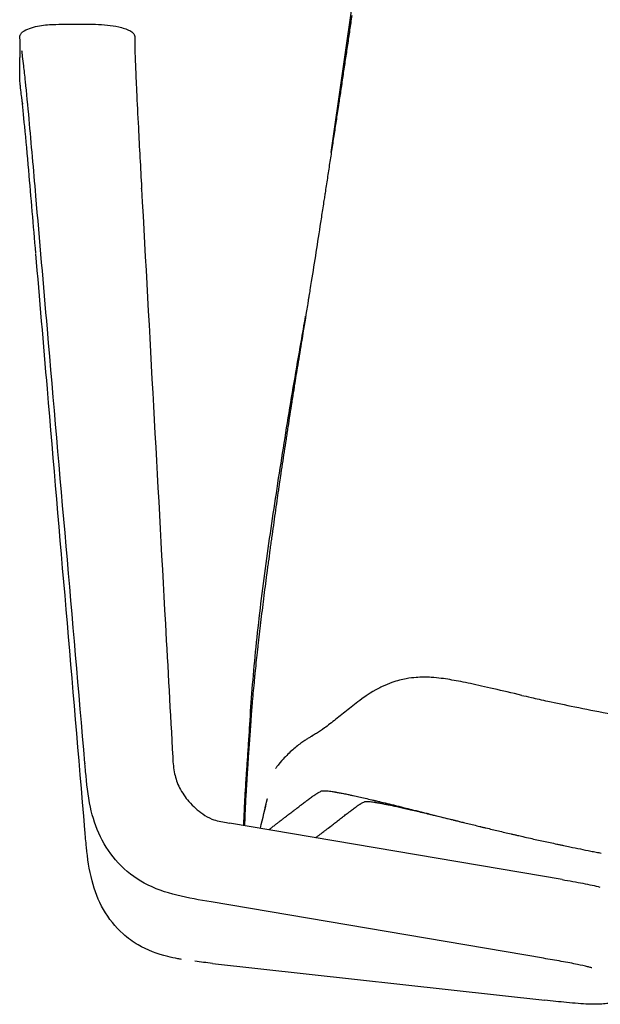
# Model space of a CAD drawing. Units: millimetres. Extents: x -27711 to -11651, y 7197 to 14543.
# Drawn here: x -17203 to -17072, y 8113 to 8335 of the extents above; entities that cross this region are included whole.
import ezdxf

# ---------------------------------------------------------------- set-up
doc = ezdxf.new("R2010")
doc.units = ezdxf.units.MM

# ---------------------------------------------------------------- blocks, each defined once
blk = doc.blocks.new('VIVACH4S_FRONT')
for p, q in [((-19871.24, 8330.94), (-19871.24, 8326.78)), ((-19845.2, 8330.62), (-19845.2, 8327.98)), ((-19871.24, 8322.55), (-19871.24, 8326.79)), ((-19870.87, 8318.71), (-19870.87, 8318.71)), ((-19843.7, 8297.16), (-19843.7, 8297.29)), ((-19856.5, 8167.38), (-19856.5, 8167.29)), ((-19815.26, 8159.42), (-19815.27, 8159.42)), ((-19779.97, 8156.28), (-19779.97, 8156.28)), ((-19773.79, 8154.72), (-19773.79, 8154.72)), ((-19856.49, 8152.26), (-19856.5, 8152.36)), ((-19748.7, 8141.14), (-19823.82, 8153.89)), ((-19752.88, 8123.35), (-19827.97, 8136.1)), ((-19827.71, 8122.2), (-19752.59, 8113.89))]:
    blk.add_line(p, q)
blk.add_ellipse((-19827.67, 8138.08), major_axis=(-0.34, -1.98), ratio=0.372641, start_param=6.276507, end_param=6.283585)
for points, knots in [([(-19800.84, 8305.35), (-19798.8, 8319.33), (-19796.84, 8333.35), (-19792.88, 8361.39), (-19790.9, 8375.37), (-19787.21, 8402.99), (-19785.52, 8416.64), (-19782.54, 8443.62), (-19781.27, 8456.98), (-19780.24, 8470.4)], [4.368838, 4.368838, 4.368838, 4.368838, 8.620994, 8.620994, 12.931403, 12.931403, 17.241812, 17.241812, 21.552221, 21.552221, 21.552221, 21.552221]), ([(-19871.24, 8331.03), (-19871.24, 8331.11), (-19871.24, 8331.2), (-19871.23, 8331.4), (-19871.22, 8331.47), (-19871.19, 8331.63), (-19871.18, 8331.67), (-19871.15, 8331.78), (-19871.12, 8331.86), (-19871.04, 8332.04), (-19870.99, 8332.13), (-19870.85, 8332.32), (-19870.76, 8332.42), (-19870.67, 8332.5)], [0, 0, 0, 0, 0.2190802, 0.2190802, 0.3320172, 0.3320172, 0.3634545, 0.3634545, 0.4051153, 0.4051153, 0.442642, 0.442642, 0.4834218, 0.4834218, 0.4834218, 0.4834218]), ([(-19870.67, 8332.5), (-19870.6, 8332.57), (-19870.52, 8332.63), (-19870.36, 8332.73), (-19870.28, 8332.78), (-19870.21, 8332.82)], [0, 0, 0, 0, 0.03064316, 0.03064316, 0.0620991, 0.0620991, 0.0620991, 0.0620991]), ([(-19870.21, 8332.82), (-19869.21, 8333.39), (-19868.02, 8333.76), (-19865.59, 8334.16), (-19864.35, 8334.24), (-19861.36, 8334.34), (-19859.57, 8334.35), (-19856.56, 8334.36), (-19855.32, 8334.35), (-19852.29, 8334.24), (-19850.51, 8334.08), (-19847.99, 8333.51), (-19847.14, 8333.25), (-19846.34, 8332.86)], [0, 0, 0, 0, 0.43852, 0.43852, 0.840747, 0.840747, 1.375955, 1.375955, 1.744294, 1.744294, 2.29635, 2.29635, 2.59319, 2.59319, 2.59319, 2.59319]), ([(-19846.34, 8332.86), (-19846.19, 8332.78), (-19846.02, 8332.69), (-19845.73, 8332.47), (-19845.61, 8332.34), (-19845.47, 8332.14), (-19845.43, 8332.07), (-19845.37, 8331.96), (-19845.35, 8331.9), (-19845.31, 8331.79), (-19845.29, 8331.73), (-19845.26, 8331.64), (-19845.26, 8331.6), (-19845.24, 8331.52), (-19845.24, 8331.47), (-19845.22, 8331.36), (-19845.22, 8331.3), (-19845.21, 8331.1), (-19845.21, 8330.98), (-19845.21, 8330.86)], [0, 0, 0, 0, 0.0582329, 0.0582329, 0.1109373, 0.1109373, 0.1350507, 0.1350507, 0.1547266, 0.1547266, 0.1819916, 0.1819916, 0.2068688, 0.2068688, 0.2501819, 0.2501819, 0.3483684, 0.3483684, 0.6215615, 0.6215615, 0.6215615, 0.6215615]), ([(-19845.26, 8330.69), (-19845.26, 8330.69), (-19845.26, 8330.69), (-19845.26, 8330.68), (-19845.26, 8330.66), (-19845.26, 8330.54), (-19845.26, 8330.39), (-19845.26, 8329.77), (-19845.24, 8329.15), (-19845.19, 8327.4), (-19845.14, 8326.16), (-19845.02, 8323.12), (-19844.94, 8321.22), (-19844.72, 8316.62), (-19844.58, 8313.81), (-19844.2, 8306.51), (-19843.95, 8301.89), (-19843.7, 8297.29)], [0.035458, 0.035458, 0.035458, 0.035458, 0.041013, 0.041013, 0.11353, 0.11353, 0.331404, 0.331404, 0.793503, 0.793503, 1.379728, 1.379728, 2.073889, 2.073889, 2.981346, 2.981346, 4.388043, 4.388043, 4.388043, 4.388043]), ([(-19867.59, 8295.6), (-19868.09, 8301.41), (-19868.6, 8307.31), (-19869.38, 8315.88), (-19869.66, 8318.84), (-19870.06, 8322.67), (-19870.2, 8323.87), (-19870.48, 8326.32), (-19870.68, 8327.91), (-19870.74, 8328.31)], [0, 0, 0, 0, 1.778056, 1.778056, 2.758118, 2.758118, 3.257662, 3.257662, 3.907965, 3.907965, 3.907965, 3.907965]), ([(-19797.19, 8329.62), (-19797.35, 8328.51), (-19797.51, 8327.4), (-19797.68, 8326.28), (-19797.85, 8325.17), (-19798.01, 8324.05), (-19798.18, 8322.94)], [-0.3125, -0.3125, -0.3125, -0.3125, -0.296875, -0.296875, -0.296875, -0.28125, -0.28125, -0.28125, -0.28125]), ([(-19871.21, 8321.88), (-19871.21, 8321.89), (-19871.21, 8321.89), (-19871.21, 8321.92), (-19871.21, 8321.93), (-19871.22, 8321.98), (-19871.22, 8322), (-19871.23, 8322.11), (-19871.23, 8322.18), (-19871.24, 8322.38), (-19871.24, 8322.5), (-19871.24, 8322.59)], [0, 0, 0, 0, 0.0060886, 0.0060886, 0.0176529, 0.0176529, 0.0523353, 0.0523353, 0.1563483, 0.1563483, 0.4118018, 0.4118018, 0.4118018, 0.4118018]), ([(-19870.51, 8316.24), (-19870.51, 8316.24), (-19870.53, 8316.3), (-19870.57, 8316.55), (-19870.61, 8316.76), (-19870.71, 8317.33), (-19870.77, 8317.73), (-19870.9, 8318.68), (-19870.98, 8319.27), (-19871.07, 8320.22), (-19871.1, 8320.53), (-19871.14, 8321.01), (-19871.16, 8321.18), (-19871.18, 8321.52), (-19871.2, 8321.7), (-19871.21, 8321.87)], [0.5894874, 0.5894874, 0.5894874, 0.5894874, 0.7177229, 0.7177229, 0.8737606, 0.8737606, 1.0545507, 1.0545507, 1.2701828, 1.2701828, 1.363564, 1.363564, 1.4145965, 1.4145965, 1.468105, 1.468105, 1.468105, 1.468105]), ([(-19867.59, 8282.58), (-19868.12, 8288.85), (-19868.66, 8295.23), (-19869.51, 8304.81), (-19869.82, 8308.25), (-19870.36, 8313.76), (-19870.59, 8316.04), (-19870.77, 8317.76), (-19870.77, 8317.77), (-19870.77, 8317.78)], [0, 0, 0, 0, 1.889712, 1.889712, 2.974608, 2.974608, 3.928458, 3.928458, 3.934018, 3.934018, 3.934018, 3.934018]), ([(-19799.69, 8312.9), (-19799.86, 8311.78), (-19800.03, 8310.67), (-19800.2, 8309.55), (-19800.37, 8308.43), (-19800.54, 8307.32), (-19800.71, 8306.2), (-19800.88, 8305.09), (-19801.05, 8303.97), (-19801.22, 8302.86)], [-0.234375, -0.234375, -0.234375, -0.234375, -0.21875, -0.21875, -0.21875, -0.203125, -0.203125, -0.203125, -0.1875, -0.1875, -0.1875, -0.1875]), ([(-19801.47, 8301.19), (-19801.56, 8300.63), (-19801.64, 8300.07), (-19801.73, 8299.52), (-19801.9, 8298.4), (-19802.07, 8297.29), (-19802.24, 8296.18), (-19802.27, 8296.03), (-19802.29, 8295.88), (-19802.31, 8295.74)], [-0.1796875, -0.1796875, -0.1796875, -0.1796875, -0.171875, -0.171875, -0.171875, -0.15625, -0.15625, -0.15625, -0.1541817, -0.1541817, -0.1541817, -0.1541817]), ([(-19843.7, 8297.16), (-19841.91, 8264.4), (-19840.12, 8231.64), (-19837.77, 8188.85), (-19837.22, 8178.81), (-19836.66, 8168.77)], [0, 0, 0, 0, 10.000001, 10.000001, 13.065318, 13.065318, 13.065318, 13.065318]), ([(-19856.5, 8167.39), (-19859.32, 8200.06), (-19862.15, 8232.74), (-19865.85, 8275.45), (-19866.71, 8285.48), (-19867.58, 8295.52)], [0, 0, 0, 0, 10, 10, 13.069728, 13.069728, 13.069728, 13.069728]), ([(-19856.5, 8152.36), (-19859.32, 8185.55), (-19862.15, 8218.74), (-19865.85, 8262.12), (-19866.71, 8272.3), (-19867.58, 8282.49)], [0, 0, 0, 0, 10.000001, 10.000001, 13.069728, 13.069728, 13.069728, 13.069728]), ([(-19814.93, 8217.02), (-19814.5, 8220.04), (-19814.06, 8223.06), (-19813.14, 8229.11), (-19812.67, 8232.14), (-19811.72, 8238.21), (-19811.23, 8241.25), (-19810.24, 8247.33), (-19809.74, 8250.37), (-19808.71, 8256.45), (-19808.19, 8259.49), (-19807.66, 8262.52)], [0, 0, 0, 0, 0.919575, 0.919575, 1.83915, 1.83915, 2.758725, 2.758725, 3.678301, 3.678301, 4.597876, 4.597876, 4.597876, 4.597876]), ([(-19809.44, 8251.03), (-19809.48, 8250.79), (-19809.52, 8250.56), (-19809.55, 8250.32), (-19809.63, 8249.86), (-19809.7, 8249.39), (-19809.77, 8248.93)], [-0.8671875, -0.8671875, -0.8671875, -0.8671875, -0.859375, -0.859375, -0.859375, -0.84375, -0.84375, -0.84375, -0.84375]), ([(-19812.79, 8229.09), (-19812.91, 8228.29), (-19813.03, 8227.48), (-19813.15, 8226.67), (-19813.28, 8225.75), (-19813.41, 8224.82), (-19813.54, 8223.9)], [-0.62103021, -0.62103021, -0.62103021, -0.62103021, -0.59375, -0.59375, -0.59375, -0.5625, -0.5625, -0.5625, -0.5625]), ([(-19819.34, 8174.34), (-19819.22, 8176.76), (-19819.05, 8179.47), (-19818.65, 8184.85), (-19818.41, 8187.62), (-19817.87, 8193.28), (-19817.57, 8196.16), (-19816.9, 8202.01), (-19816.55, 8204.99), (-19815.78, 8210.98), (-19815.37, 8214), (-19814.93, 8217.02)], [0.003509, 0.003509, 0.003509, 0.003509, 0.919439, 0.919439, 1.840055, 1.840055, 2.760671, 2.760671, 3.681286, 3.681286, 4.601902, 4.601902, 4.601902, 4.601902]), ([(-19815.4, 8210.39), (-19815.42, 8210.28), (-19815.43, 8210.16), (-19815.45, 8210.05), (-19815.57, 8209.13), (-19815.69, 8208.21), (-19815.81, 8207.3)], [-0.41015625, -0.41015625, -0.41015625, -0.41015625, -0.40625, -0.40625, -0.40625, -0.375, -0.375, -0.375, -0.375]), ([(-19757.76, 8182.74), (-19760.06, 8183.27), (-19762.18, 8183.77), (-19766.07, 8184.66), (-19767.81, 8185.05), (-19770.91, 8185.71), (-19772.28, 8185.98), (-19774.87, 8186.43), (-19776.03, 8186.62), (-19778.48, 8186.82), (-19779.39, 8186.88), (-19781.9, 8186.77), (-19783.2, 8186.71), (-19786.49, 8185.87), (-19787.76, 8185.47), (-19789.36, 8184.71)], [-4.383681, -4.383681, -4.383681, -4.383681, -3.507109, -3.507109, -2.630538, -2.630538, -1.753966, -1.753966, -0.877394, -0.877394, -0.448994, -0.448994, -0.143949, -0.143949, -0.000822, -0.000822, -0.000822, -0.000822]), ([(-19790, 8184.39), (-19792.34, 8183.17), (-19793.11, 8182.5), (-19795.22, 8180.98), (-19796.1, 8180.27), (-19798, 8178.78), (-19798.93, 8178.04), (-19800.7, 8176.64), (-19801.66, 8175.9), (-19803.05, 8174.87), (-19803.49, 8174.57), (-19804.46, 8173.98), (-19804.71, 8173.83), (-19805.23, 8173.53)], [-23.22422, -23.22422, -23.22422, -23.22422, -20.41825, -20.41825, -15.773381, -15.773381, -11.128512, -11.128512, -6.483643, -6.483643, -1.838774, -1.838774, 0.000125, 0.000125, 0.000125, 0.000125]), ([(-19757.76, 8182.74), (-19757.25, 8182.62), (-19756.5, 8182.45), (-19754.57, 8182.01), (-19753.29, 8181.73), (-19750.08, 8181.03), (-19748, 8180.59), (-19743.48, 8179.67), (-19741, 8179.18), (-19734.41, 8177.92), (-19730.23, 8177.16), (-19717.11, 8174.85), (-19708.18, 8173.4), (-19680.12, 8169.42), (-19661.02, 8167.37), (-19621.46, 8164.9), (-19600.87, 8164.47), (-19564.28, 8165.22), (-19548.22, 8166.04), (-19515.37, 8168.82), (-19498.65, 8170.84), (-19474.05, 8174.7), (-19465.96, 8176.11), (-19453.92, 8178.31), (-19449.93, 8179.07), (-19445.14, 8180.02), (-19444.06, 8180.24), (-19442.18, 8180.63), (-19441.36, 8180.8), (-19439.5, 8181.19), (-19438.54, 8181.4), (-19437.39, 8181.65), (-19437, 8181.73), (-19436.53, 8181.84), (-19436.39, 8181.87), (-19436.28, 8181.89)], [0, 0, 0, 0, 0.473137, 0.473137, 1.047773, 1.047773, 1.7813, 1.7813, 2.561316, 2.561316, 3.845446, 3.845446, 6.612678, 6.612678, 12.466844, 12.466844, 18.59051, 18.59051, 23.469152, 23.469152, 28.616351, 28.616351, 31.116456, 31.116456, 32.32921, 32.32921, 32.694829, 32.694829, 33.012816, 33.012816, 33.498378, 33.498378, 33.900779, 33.900779, 34.125171, 34.125171, 34.125171, 34.125171]), ([(-19819.05, 8176.68), (-19819.1, 8175.95), (-19819.15, 8175.23), (-19819.2, 8174.53), (-19819.26, 8173.82), (-19819.3, 8173.13), (-19819.35, 8172.45)], [-0.9991677, -0.9991677, -0.9991677, -0.9991677, -0.875, -0.875, -0.875, -0.75, -0.75, -0.75, -0.75]), ([(-19820.42, 8157.74), (-19820.38, 8158.64), (-19820.32, 8159.59), (-19820.2, 8161.59), (-19820.14, 8162.63), (-19820, 8164.78), (-19819.92, 8165.89), (-19819.77, 8168.2), (-19819.69, 8169.39), (-19819.52, 8171.83), (-19819.43, 8173.12), (-19819.34, 8174.38)], [0.000154, 0.000154, 0.000154, 0.000154, 0.484553, 0.484553, 0.968953, 0.968953, 1.453352, 1.453352, 1.937752, 1.937752, 2.422151, 2.422151, 2.422151, 2.422151]), ([(-19819.15, 8175.25), (-19819.24, 8175), (-19819.3, 8174.74), (-19819.33, 8174.45), (-19819.33, 8174.41), (-19819.34, 8174.38)], [0.2224511, 0.2224511, 0.2224511, 0.2224511, 0.3515741, 0.3515741, 0.3694944, 0.3694944, 0.3694944, 0.3694944]), ([(-19805.23, 8173.53), (-19805.33, 8173.47), (-19805.44, 8173.41), (-19805.65, 8173.28), (-19805.76, 8173.22), (-19805.97, 8173.09), (-19806.08, 8173.02), (-19806.29, 8172.89), (-19806.4, 8172.82), (-19806.61, 8172.68), (-19806.72, 8172.61), (-19806.83, 8172.54)], [0.0000483, 0.0000483, 0.0000483, 0.0000483, 0.1420505, 0.1420505, 0.2840526, 0.2840526, 0.4260548, 0.4260548, 0.568057, 0.568057, 0.7100592, 0.7100592, 0.7100592, 0.7100592]), ([(-19807.72, 8171.92), (-19808.41, 8171.41), (-19809.11, 8170.84), (-19810.54, 8169.56), (-19811.29, 8168.81), (-19812.68, 8167.24), (-19813.12, 8166.64), (-19813.39, 8166.3), (-19813.43, 8166.25), (-19813.43, 8166.25)], [-8.549494, -8.549494, -8.549494, -8.549494, -7.661696, -7.661696, -6.773899, -6.773899, -5.886101, -5.886101, -5.60178, -5.60178, -5.60178, -5.60178]), ([(-19836.66, 8168.64), (-19836.59, 8167.44), (-19836.5, 8166.22), (-19836, 8163.95), (-19835.63, 8162.87), (-19834.55, 8160.74), (-19833.82, 8159.69), (-19832.08, 8157.68), (-19831.01, 8156.73), (-19829.22, 8155.5), (-19828.52, 8155.1), (-19826.76, 8154.38), (-19825.65, 8154.2), (-19824.3, 8153.97), (-19824.07, 8153.93), (-19823.83, 8153.89)], [0, 0, 0, 0, 0.366745, 0.366745, 0.703069, 0.703069, 1.081568, 1.081568, 1.512476, 1.512476, 1.762419, 1.762419, 2.127334, 2.127334, 2.204651, 2.204651, 2.204651, 2.204651]), ([(-19828.01, 8136.1), (-19833.1, 8136.96), (-19838.41, 8137.79), (-19845.25, 8141.51), (-19847.26, 8143.06), (-19850.57, 8146.63), (-19851.94, 8148.65), (-19854.02, 8152.92), (-19854.76, 8155.21), (-19855.82, 8160.16), (-19856.1, 8162.87), (-19856.4, 8166.13), (-19856.45, 8166.71), (-19856.5, 8167.29)], [0, 0, 0, 0, 1.669808, 1.669808, 2.430861, 2.430861, 3.147628, 3.147628, 3.856111, 3.856111, 4.678274, 4.678274, 4.854715, 4.854715, 4.854715, 4.854715]), ([(-19803.89, 8160.7), (-19803.83, 8160.74), (-19803.77, 8160.77), (-19803.72, 8160.8), (-19803.6, 8160.87), (-19803.49, 8160.93), (-19803.38, 8160.98), (-19803.26, 8161.04), (-19803.15, 8161.09), (-19803.04, 8161.14)], [-0.078125, -0.078125, -0.078125, -0.078125, -0.0625, -0.0625, -0.0625, -0.03125, -0.03125, -0.03125, 0, 0, 0, 0]), ([(-19806.32, 8159), (-19806.19, 8159.1), (-19806.06, 8159.2), (-19805.92, 8159.3), (-19805.79, 8159.39), (-19805.66, 8159.49), (-19805.53, 8159.58), (-19805.41, 8159.68), (-19805.28, 8159.77), (-19805.15, 8159.86)], [-0.28125, -0.28125, -0.28125, -0.28125, -0.25, -0.25, -0.25, -0.21875, -0.21875, -0.21875, -0.1875, -0.1875, -0.1875, -0.1875]), ([(-19820.59, 8153.34), (-19820.59, 8153.37), (-19820.59, 8153.4), (-19820.56, 8154.7), (-19820.5, 8156.14), (-19820.43, 8157.71)], [8.9509564, 8.9509564, 8.9509564, 8.9509564, 8.9727176, 8.9727176, 9.8093648, 9.8093648, 9.8093648, 9.8093648]), ([(-19810.59, 8155.75), (-19810.47, 8155.84), (-19810.35, 8155.94), (-19810.23, 8156.03), (-19809.92, 8156.27), (-19809.62, 8156.5), (-19809.31, 8156.73)], [-0.58690858, -0.58690858, -0.58690858, -0.58690858, -0.5625, -0.5625, -0.5625, -0.5, -0.5, -0.5, -0.5]), ([(-19809.1, 8156.89), (-19809.1, 8156.89), (-19809.09, 8156.9), (-19809.09, 8156.9), (-19809.02, 8156.96), (-19808.94, 8157.01), (-19808.87, 8157.07), (-19808.72, 8157.18), (-19808.57, 8157.3), (-19808.42, 8157.41), (-19808.28, 8157.52), (-19808.13, 8157.63), (-19807.99, 8157.74), (-19807.89, 8157.82), (-19807.78, 8157.89), (-19807.68, 8157.97)], [-0.485244, -0.485244, -0.485244, -0.485244, -0.484375, -0.484375, -0.484375, -0.46875, -0.46875, -0.46875, -0.4375, -0.4375, -0.4375, -0.40625, -0.40625, -0.40625, -0.3838427, -0.3838427, -0.3838427, -0.3838427]), ([(-19796.65, 8156.52), (-19796.51, 8156.62), (-19796.38, 8156.72), (-19796.25, 8156.82), (-19796.11, 8156.92), (-19795.98, 8157.02), (-19795.85, 8157.11), (-19795.72, 8157.21), (-19795.6, 8157.3), (-19795.47, 8157.39)], [-0.28125, -0.28125, -0.28125, -0.28125, -0.25, -0.25, -0.25, -0.21875, -0.21875, -0.21875, -0.1875, -0.1875, -0.1875, -0.1875]), ([(-19794.2, 8158.26), (-19794.14, 8158.3), (-19794.08, 8158.33), (-19794.03, 8158.37), (-19793.91, 8158.43), (-19793.8, 8158.5), (-19793.68, 8158.56), (-19793.57, 8158.62), (-19793.46, 8158.67), (-19793.35, 8158.72)], [-0.078125, -0.078125, -0.078125, -0.078125, -0.0625, -0.0625, -0.0625, -0.03125, -0.03125, -0.03125, 0, 0, 0, 0]), ([(-19813.62, 8153.42), (-19813.45, 8153.55), (-19813.28, 8153.68), (-19813.12, 8153.81), (-19812.95, 8153.93), (-19812.78, 8154.06), (-19812.62, 8154.19), (-19812.46, 8154.31), (-19812.31, 8154.43), (-19812.15, 8154.55)], [-0.78125, -0.78125, -0.78125, -0.78125, -0.75, -0.75, -0.75, -0.71875, -0.71875, -0.71875, -0.68877693, -0.68877693, -0.68877693, -0.68877693]), ([(-19812.15, 8154.55), (-19812.14, 8154.56), (-19812.14, 8154.56), (-19812.13, 8154.57), (-19811.97, 8154.69), (-19811.81, 8154.82), (-19811.65, 8154.94), (-19811.49, 8155.06), (-19811.33, 8155.19), (-19811.17, 8155.31), (-19811.01, 8155.43), (-19810.85, 8155.55), (-19810.7, 8155.67)], [-0.68877693, -0.68877693, -0.68877693, -0.68877693, -0.6875, -0.6875, -0.6875, -0.65625, -0.65625, -0.65625, -0.625, -0.625, -0.625, -0.59375, -0.59375, -0.59375, -0.59375]), ([(-19799.44, 8154.36), (-19799.43, 8154.37), (-19799.43, 8154.37), (-19799.43, 8154.37), (-19799.35, 8154.43), (-19799.28, 8154.49), (-19799.2, 8154.55), (-19799.05, 8154.66), (-19798.91, 8154.78), (-19798.76, 8154.89), (-19798.61, 8155), (-19798.47, 8155.12), (-19798.32, 8155.23), (-19798.22, 8155.31), (-19798.11, 8155.39), (-19798.01, 8155.47)], [-0.485244, -0.485244, -0.485244, -0.485244, -0.484375, -0.484375, -0.484375, -0.46875, -0.46875, -0.46875, -0.4375, -0.4375, -0.4375, -0.40625, -0.40625, -0.40625, -0.3838427, -0.3838427, -0.3838427, -0.3838427]), ([(-19777.62, 8155.69), (-19776.82, 8155.49), (-19776, 8155.28), (-19775.17, 8155.08), (-19774.34, 8154.87), (-19773.49, 8154.66), (-19772.63, 8154.45)], [-0.34375, -0.34375, -0.34375, -0.34375, -0.3125, -0.3125, -0.3125, -0.28125, -0.28125, -0.28125, -0.28125]), ([(-19834.7, 8123.11), (-19834.97, 8123.16), (-19835.22, 8123.2), (-19836.26, 8123.39), (-19837.03, 8123.56), (-19840.1, 8124.32), (-19842.39, 8125.15), (-19845.68, 8127.09), (-19846.83, 8127.93), (-19849.62, 8130.43), (-19851.12, 8132.32), (-19853.45, 8136.39), (-19854.31, 8138.6), (-19855.54, 8143.34), (-19855.9, 8145.91), (-19856.28, 8149.73), (-19856.39, 8150.99), (-19856.5, 8152.26)], [0, 0, 0, 0, 0.084481, 0.084481, 0.337754, 0.337754, 1.103312, 1.103312, 1.547165, 1.547165, 2.270992, 2.270992, 2.972073, 2.972073, 3.743312, 3.743312, 4.12453, 4.12453, 4.12453, 4.12453]), ([(-19802.49, 8152.02), (-19802.48, 8152.02), (-19802.48, 8152.03), (-19802.47, 8152.03), (-19802.31, 8152.16), (-19802.15, 8152.28), (-19801.99, 8152.4), (-19801.83, 8152.53), (-19801.67, 8152.65), (-19801.51, 8152.77), (-19801.35, 8152.89), (-19801.19, 8153.01), (-19801.04, 8153.13)], [-0.68877693, -0.68877693, -0.68877693, -0.68877693, -0.6875, -0.6875, -0.6875, -0.65625, -0.65625, -0.65625, -0.625, -0.625, -0.625, -0.59375, -0.59375, -0.59375, -0.59375]), ([(-19800.93, 8153.21), (-19800.81, 8153.31), (-19800.69, 8153.4), (-19800.57, 8153.49), (-19800.26, 8153.73), (-19799.95, 8153.97), (-19799.65, 8154.2)], [-0.58690858, -0.58690858, -0.58690858, -0.58690858, -0.5625, -0.5625, -0.5625, -0.5, -0.5, -0.5, -0.5]), ([(-19803.95, 8150.92), (-19803.78, 8151.04), (-19803.62, 8151.17), (-19803.45, 8151.29), (-19803.29, 8151.42), (-19803.12, 8151.54), (-19802.96, 8151.66), (-19802.8, 8151.78), (-19802.65, 8151.9), (-19802.49, 8152.02)], [-0.78125, -0.78125, -0.78125, -0.78125, -0.75, -0.75, -0.75, -0.71875, -0.71875, -0.71875, -0.68877693, -0.68877693, -0.68877693, -0.68877693]), ([(-19748.7, 8141.14), (-19747.04, 8140.85), (-19745.41, 8140.57), (-19742.5, 8140), (-19741.24, 8139.73), (-19740.13, 8139.45)], [0.000869, 0.000869, 0.000869, 0.000869, 0.544817, 0.544817, 1.117235, 1.117235, 1.117235, 1.117235]), ([(-19741.97, 8121.19), (-19742.03, 8121.21), (-19742.11, 8121.23), (-19742.41, 8121.31), (-19742.66, 8121.38), (-19743.56, 8121.61), (-19744.33, 8121.78), (-19746.29, 8122.19), (-19747.56, 8122.43), (-19750.19, 8122.89), (-19751.54, 8123.12), (-19752.89, 8123.35)], [0, 0, 0, 0, 0.069622, 0.069622, 0.232323, 0.232323, 0.603645, 0.603645, 1.05449, 1.05449, 1.496094, 1.496094, 1.496094, 1.496094]), ([(-19731.99, 8115.73), (-19732.71, 8115.08), (-19733.55, 8114.56), (-19735.34, 8113.76), (-19736.32, 8113.48), (-19738.43, 8113.08), (-19739.53, 8113.01), (-19741.28, 8112.96), (-19742, 8112.98), (-19744.2, 8113.06), (-19745.87, 8113.19), (-19749.27, 8113.52), (-19750.94, 8113.71), (-19752.59, 8113.89)], [0, 0, 0, 0, 0.299672, 0.299672, 0.616697, 0.616697, 1.003299, 1.003299, 1.334798, 1.334798, 1.95799, 1.95799, 2.498907, 2.498907, 2.498907, 2.498907])]:
    blk.add_open_spline(points, degree=3, knots=knots)
for points in [[(-19796.2, 8336.31), (-19796.37, 8335.19), (-19796.53, 8334.08), (-19796.69, 8332.97)], [(-19796.69, 8332.97), (-19796.77, 8332.41), (-19796.86, 8331.85), (-19796.94, 8331.3)], [(-19871.24, 8331.02), (-19871.24, 8331.03), (-19871.24, 8331.03), (-19871.24, 8331.03)], [(-19845.21, 8330.88), (-19845.21, 8330.75), (-19845.21, 8330.65), (-19845.21, 8330.61)], [(-19796.94, 8331.3), (-19797.02, 8330.74), (-19797.1, 8330.18), (-19797.19, 8329.62)], [(-19870.74, 8328.31), (-19870.74, 8328.32), (-19870.74, 8328.32), (-19870.74, 8328.33)], [(-19871.21, 8321.88), (-19871.21, 8321.87), (-19871.21, 8321.87), (-19871.21, 8321.87)], [(-19798.43, 8321.27), (-19798.51, 8320.71), (-19798.6, 8320.15), (-19798.68, 8319.59)], [(-19798.18, 8322.94), (-19798.26, 8322.38), (-19798.34, 8321.82), (-19798.43, 8321.27)], [(-19798.68, 8319.59), (-19798.83, 8318.57), (-19798.99, 8317.55), (-19799.14, 8316.52)], [(-19799.44, 8314.57), (-19799.52, 8314.01), (-19799.6, 8313.46), (-19799.69, 8312.9)], [(-19799.31, 8315.41), (-19799.35, 8315.13), (-19799.39, 8314.85), (-19799.44, 8314.57)], [(-19799.18, 8316.25), (-19799.22, 8315.97), (-19799.27, 8315.69), (-19799.31, 8315.41)], [(-19799.14, 8316.52), (-19799.15, 8316.43), (-19799.17, 8316.34), (-19799.18, 8316.25)], [(-19801.22, 8302.86), (-19801.3, 8302.3), (-19801.39, 8301.75), (-19801.47, 8301.19)], [(-19843.7, 8297.29), (-19843.7, 8297.29), (-19843.7, 8297.29), (-19843.7, 8297.29)], [(-19843.7, 8297.16), (-19843.7, 8297.16), (-19843.7, 8297.16), (-19843.7, 8297.16)], [(-19802.5, 8294.51), (-19802.59, 8293.95), (-19802.67, 8293.4), (-19802.76, 8292.84)], [(-19802.31, 8295.74), (-19802.37, 8295.33), (-19802.44, 8294.92), (-19802.5, 8294.51)], [(-19802.76, 8292.84), (-19802.93, 8291.73), (-19803.1, 8290.62), (-19803.27, 8289.51)], [(-19803.27, 8289.51), (-19803.62, 8287.28), (-19803.97, 8285.06), (-19804.31, 8282.85)], [(-19804.31, 8282.85), (-19804.66, 8280.63), (-19805.01, 8278.41), (-19805.36, 8276.2)], [(-19805.36, 8276.2), (-19805.46, 8275.58), (-19805.56, 8274.96), (-19805.66, 8274.34)], [(-19805.89, 8272.88), (-19805.94, 8272.6), (-19805.98, 8272.33), (-19806.03, 8272.05)], [(-19805.66, 8274.34), (-19805.74, 8273.85), (-19805.82, 8273.37), (-19805.89, 8272.88)], [(-19806.16, 8271.22), (-19806.25, 8270.67), (-19806.34, 8270.12), (-19806.43, 8269.57)], [(-19806.03, 8272.05), (-19806.07, 8271.78), (-19806.12, 8271.5), (-19806.16, 8271.22)], [(-19807.66, 8262.52), (-19807.31, 8264.46), (-19806.97, 8266.4), (-19806.63, 8268.34)], [(-19806.43, 8269.57), (-19806.79, 8267.36), (-19807.15, 8265.16), (-19807.51, 8262.97)], [(-19807.51, 8262.97), (-19807.82, 8261.09), (-19808.13, 8259.21), (-19808.43, 8257.33)], [(-19807.66, 8262.52), (-19807.66, 8262.52), (-19807.66, 8262.52), (-19807.66, 8262.52)], [(-19808.43, 8257.33), (-19808.69, 8255.77), (-19808.94, 8254.2), (-19809.19, 8252.64)], [(-19809.19, 8252.64), (-19809.23, 8252.33), (-19809.28, 8252.03), (-19809.33, 8251.72)], [(-19809.33, 8251.72), (-19809.37, 8251.49), (-19809.4, 8251.26), (-19809.44, 8251.03)], [(-19809.77, 8248.93), (-19809.92, 8247.99), (-19810.07, 8247.06), (-19810.21, 8246.13)], [(-19810.21, 8246.13), (-19810.36, 8245.2), (-19810.5, 8244.27), (-19810.65, 8243.34)], [(-19810.65, 8243.34), (-19810.72, 8242.88), (-19810.79, 8242.41), (-19810.86, 8241.95)], [(-19810.86, 8241.95), (-19810.93, 8241.48), (-19811, 8241.02), (-19811.07, 8240.56)], [(-19811.07, 8240.56), (-19811.22, 8239.63), (-19811.36, 8238.7), (-19811.5, 8237.77)], [(-19811.5, 8237.77), (-19811.64, 8236.85), (-19811.78, 8235.92), (-19811.92, 8234.99)], [(-19811.92, 8234.99), (-19812.06, 8234.07), (-19812.2, 8233.14), (-19812.33, 8232.22)], [(-19812.33, 8232.22), (-19812.39, 8231.87), (-19812.44, 8231.52), (-19812.49, 8231.18)], [(-19812.64, 8230.13), (-19812.66, 8230.02), (-19812.68, 8229.9), (-19812.69, 8229.79)], [(-19812.54, 8230.83), (-19812.57, 8230.6), (-19812.61, 8230.37), (-19812.64, 8230.13)], [(-19812.49, 8231.18), (-19812.51, 8231.06), (-19812.52, 8230.94), (-19812.54, 8230.83)], [(-19812.74, 8229.44), (-19812.76, 8229.33), (-19812.78, 8229.21), (-19812.79, 8229.09)], [(-19812.69, 8229.79), (-19812.71, 8229.67), (-19812.73, 8229.56), (-19812.74, 8229.44)], [(-19813.54, 8223.9), (-19813.67, 8222.97), (-19813.8, 8222.05), (-19813.93, 8221.12)], [(-19813.93, 8221.12), (-19814.06, 8220.2), (-19814.19, 8219.28), (-19814.32, 8218.35)], [(-19814.51, 8216.97), (-19814.54, 8216.74), (-19814.57, 8216.51), (-19814.61, 8216.28)], [(-19814.32, 8218.35), (-19814.38, 8217.89), (-19814.45, 8217.43), (-19814.51, 8216.97)], [(-19814.7, 8215.59), (-19814.83, 8214.67), (-19814.95, 8213.74), (-19815.08, 8212.82)], [(-19814.61, 8216.28), (-19814.64, 8216.05), (-19814.67, 8215.82), (-19814.7, 8215.59)], [(-19815.08, 8212.82), (-19815.14, 8212.36), (-19815.2, 8211.9), (-19815.26, 8211.43)], [(-19815.36, 8210.74), (-19815.37, 8210.63), (-19815.39, 8210.51), (-19815.4, 8210.39)], [(-19815.31, 8211.09), (-19815.33, 8210.97), (-19815.34, 8210.86), (-19815.36, 8210.74)], [(-19815.27, 8211.37), (-19815.28, 8211.28), (-19815.3, 8211.18), (-19815.31, 8211.09)], [(-19815.26, 8211.43), (-19815.27, 8211.41), (-19815.27, 8211.39), (-19815.27, 8211.37)], [(-19815.81, 8207.3), (-19815.93, 8206.39), (-19816.04, 8205.48), (-19816.16, 8204.57)], [(-19816.16, 8204.57), (-19816.27, 8203.67), (-19816.38, 8202.77), (-19816.49, 8201.87)], [(-19816.49, 8201.87), (-19816.6, 8200.98), (-19816.71, 8200.08), (-19816.82, 8199.2)], [(-19816.82, 8199.2), (-19816.92, 8198.31), (-19817.03, 8197.43), (-19817.13, 8196.55)], [(-19817.13, 8196.55), (-19817.23, 8195.68), (-19817.33, 8194.82), (-19817.42, 8193.97)], [(-19817.57, 8192.63), (-19817.62, 8192.19), (-19817.67, 8191.76), (-19817.71, 8191.33)], [(-19817.5, 8193.27), (-19817.53, 8193.06), (-19817.55, 8192.84), (-19817.57, 8192.63)], [(-19817.43, 8193.93), (-19817.45, 8193.71), (-19817.48, 8193.49), (-19817.5, 8193.27)], [(-19817.42, 8193.97), (-19817.43, 8193.95), (-19817.43, 8193.94), (-19817.43, 8193.93)], [(-19817.71, 8191.33), (-19817.81, 8190.47), (-19817.9, 8189.62), (-19817.98, 8188.77)], [(-19817.98, 8188.77), (-19818.03, 8188.34), (-19818.07, 8187.92), (-19818.11, 8187.5)], [(-19818.24, 8186.24), (-19818.32, 8185.4), (-19818.4, 8184.58), (-19818.47, 8183.76)], [(-19818.18, 8186.87), (-19818.2, 8186.66), (-19818.22, 8186.45), (-19818.24, 8186.24)], [(-19818.15, 8187.18), (-19818.16, 8187.08), (-19818.17, 8186.97), (-19818.18, 8186.87)], [(-19818.11, 8187.5), (-19818.12, 8187.39), (-19818.14, 8187.29), (-19818.15, 8187.18)], [(-19818.47, 8183.76), (-19818.55, 8182.94), (-19818.62, 8182.13), (-19818.69, 8181.34)], [(-19789.36, 8184.71), (-19789.57, 8184.6), (-19789.78, 8184.5), (-19789.99, 8184.39)], [(-19818.69, 8181.34), (-19818.72, 8180.94), (-19818.75, 8180.54), (-19818.79, 8180.15)], [(-19818.88, 8178.95), (-19818.9, 8178.76), (-19818.91, 8178.58), (-19818.92, 8178.39)], [(-19818.79, 8180.15), (-19818.82, 8179.75), (-19818.85, 8179.36), (-19818.88, 8178.97)], [(-19818.88, 8178.97), (-19818.88, 8178.96), (-19818.88, 8178.96), (-19818.88, 8178.95)], [(-19818.97, 8177.81), (-19818.99, 8177.43), (-19819.02, 8177.06), (-19819.05, 8176.68)], [(-19818.92, 8178.39), (-19818.94, 8178.2), (-19818.95, 8178), (-19818.97, 8177.81)], [(-19819.35, 8172.45), (-19819.4, 8171.76), (-19819.45, 8171.1), (-19819.49, 8170.45)], [(-19806.83, 8172.53), (-19807.13, 8172.33), (-19807.42, 8172.13), (-19807.71, 8171.91)], [(-19805.23, 8173.52), (-19805.22, 8173.53), (-19805.2, 8173.54), (-19805.19, 8173.55)], [(-19819.49, 8170.45), (-19819.53, 8169.79), (-19819.58, 8169.15), (-19819.62, 8168.53)], [(-19836.66, 8168.77), (-19836.66, 8168.73), (-19836.66, 8168.68), (-19836.66, 8168.64)], [(-19819.62, 8168.53), (-19819.64, 8168.22), (-19819.66, 8167.91), (-19819.68, 8167.6)], [(-19856.5, 8167.39), (-19856.5, 8167.39), (-19856.5, 8167.39), (-19856.5, 8167.38)], [(-19819.74, 8166.7), (-19819.78, 8166.11), (-19819.81, 8165.53), (-19819.85, 8164.96)], [(-19819.73, 8166.74), (-19819.74, 8166.73), (-19819.74, 8166.71), (-19819.74, 8166.7)], [(-19819.71, 8167.15), (-19819.72, 8167.01), (-19819.73, 8166.88), (-19819.73, 8166.74)], [(-19819.68, 8167.6), (-19819.69, 8167.45), (-19819.7, 8167.3), (-19819.71, 8167.15)], [(-19819.95, 8163.32), (-19819.98, 8162.79), (-19820.01, 8162.28), (-19820.04, 8161.79)], [(-19819.9, 8164.13), (-19819.91, 8163.85), (-19819.93, 8163.58), (-19819.95, 8163.32)], [(-19819.87, 8164.54), (-19819.88, 8164.4), (-19819.89, 8164.26), (-19819.9, 8164.13)], [(-19819.86, 8164.75), (-19819.86, 8164.68), (-19819.87, 8164.61), (-19819.87, 8164.54)], [(-19819.85, 8164.96), (-19819.85, 8164.89), (-19819.86, 8164.82), (-19819.86, 8164.75)], [(-19820.04, 8161.79), (-19820.07, 8161.31), (-19820.1, 8160.84), (-19820.12, 8160.4)], [(-19803.04, 8161.14), (-19803, 8161.16), (-19802.94, 8161.17), (-19802.86, 8161.18)], [(-19803.04, 8161.14), (-19803.04, 8161.14), (-19803.04, 8161.14), (-19803.04, 8161.14)], [(-19803.04, 8161.14), (-19803.04, 8161.14), (-19803.04, 8161.14), (-19803.04, 8161.14)], [(-19802.86, 8161.18), (-19802.83, 8161.19), (-19802.79, 8161.19), (-19802.75, 8161.2)], [(-19802.75, 8161.2), (-19802.7, 8161.2), (-19802.65, 8161.2), (-19802.6, 8161.2)], [(-19802.6, 8161.2), (-19802.5, 8161.21), (-19802.38, 8161.2), (-19802.25, 8161.2)], [(-19802.25, 8161.2), (-19802.12, 8161.19), (-19801.97, 8161.18), (-19801.81, 8161.16)], [(-19801.81, 8161.16), (-19801.64, 8161.15), (-19801.47, 8161.13), (-19801.27, 8161.1)], [(-19801.27, 8161.1), (-19801.08, 8161.08), (-19800.86, 8161.05), (-19800.63, 8161.02)], [(-19800.63, 8161.02), (-19800.52, 8161), (-19800.4, 8160.98), (-19800.28, 8160.96)], [(-19820.2, 8159.1), (-19820.21, 8158.89), (-19820.22, 8158.69), (-19820.23, 8158.49)], [(-19820.12, 8160.4), (-19820.15, 8159.95), (-19820.18, 8159.51), (-19820.2, 8159.1)], [(-19816.85, 8152.7), (-19816.32, 8154.94), (-19815.79, 8157.18), (-19815.26, 8159.42)], [(-19816.85, 8152.7), (-19816.33, 8154.94), (-19815.8, 8157.18), (-19815.27, 8159.42)], [(-19815.27, 8159.42), (-19815.27, 8159.42), (-19815.26, 8159.42), (-19815.26, 8159.42)], [(-19806.73, 8158.7), (-19806.66, 8158.75), (-19806.59, 8158.8), (-19806.52, 8158.85)], [(-19806.52, 8158.85), (-19806.46, 8158.9), (-19806.4, 8158.94), (-19806.34, 8158.99)], [(-19806.34, 8158.99), (-19806.34, 8158.99), (-19806.33, 8159), (-19806.32, 8159)], [(-19805.15, 8159.86), (-19805.13, 8159.87), (-19805.11, 8159.89), (-19805.09, 8159.9)], [(-19805.09, 8159.9), (-19804.86, 8160.07), (-19804.64, 8160.22), (-19804.42, 8160.37)], [(-19804.42, 8160.37), (-19804.38, 8160.39), (-19804.35, 8160.42), (-19804.31, 8160.44)], [(-19804.31, 8160.44), (-19804.23, 8160.49), (-19804.14, 8160.55), (-19804.06, 8160.6)], [(-19804.06, 8160.6), (-19804.02, 8160.62), (-19803.98, 8160.65), (-19803.94, 8160.68)], [(-19803.94, 8160.68), (-19803.92, 8160.69), (-19803.9, 8160.69), (-19803.89, 8160.7)], [(-19800.28, 8160.96), (-19800.25, 8160.95), (-19800.21, 8160.95), (-19800.18, 8160.94)], [(-19800.18, 8160.94), (-19800.15, 8160.94), (-19800.12, 8160.93), (-19800.09, 8160.93)], [(-19800.09, 8160.93), (-19800.02, 8160.92), (-19799.96, 8160.91), (-19799.89, 8160.9)], [(-19799.89, 8160.9), (-19799.63, 8160.85), (-19799.35, 8160.8), (-19799.05, 8160.75)], [(-19799.05, 8160.75), (-19798.9, 8160.72), (-19798.75, 8160.69), (-19798.59, 8160.66)], [(-19798.59, 8160.66), (-19798.43, 8160.63), (-19798.27, 8160.6), (-19798.1, 8160.56)], [(-19798.1, 8160.56), (-19797.77, 8160.5), (-19797.41, 8160.43), (-19797.04, 8160.35)], [(-19797.04, 8160.35), (-19796.92, 8160.33), (-19796.8, 8160.3), (-19796.68, 8160.27)], [(-19796.68, 8160.27), (-19796.42, 8160.22), (-19796.15, 8160.16), (-19795.87, 8160.1)], [(-19795.87, 8160.1), (-19795.46, 8160.01), (-19795.04, 8159.92), (-19794.59, 8159.82)], [(-19794.59, 8159.82), (-19794.14, 8159.72), (-19793.67, 8159.61), (-19793.18, 8159.5)], [(-19793.35, 8158.72), (-19793.31, 8158.74), (-19793.25, 8158.76), (-19793.19, 8158.77)], [(-19793.19, 8158.77), (-19793.16, 8158.77), (-19793.12, 8158.77), (-19793.09, 8158.78)], [(-19793.18, 8159.5), (-19792.69, 8159.39), (-19792.18, 8159.27), (-19791.64, 8159.14)], [(-19793.09, 8158.78), (-19793.04, 8158.78), (-19793, 8158.78), (-19792.95, 8158.78)], [(-19792.95, 8158.78), (-19792.86, 8158.79), (-19792.76, 8158.79), (-19792.64, 8158.78)], [(-19792.64, 8158.78), (-19792.53, 8158.78), (-19792.4, 8158.77), (-19792.25, 8158.75)], [(-19791.64, 8159.14), (-19791.51, 8159.11), (-19791.38, 8159.08), (-19791.24, 8159.05)], [(-19791.24, 8159.05), (-19791.17, 8159.03), (-19791.1, 8159.02), (-19791.04, 8159)], [(-19791.04, 8159), (-19790.97, 8158.98), (-19790.9, 8158.97), (-19790.83, 8158.95)], [(-19790.83, 8158.95), (-19790.55, 8158.89), (-19790.27, 8158.82), (-19789.98, 8158.75)], [(-19820.42, 8157.74), (-19820.43, 8157.73), (-19820.43, 8157.72), (-19820.43, 8157.71)], [(-19820.32, 8156.8), (-19820.33, 8156.45), (-19820.35, 8156.12), (-19820.36, 8155.81)], [(-19820.3, 8157.07), (-19820.31, 8156.98), (-19820.31, 8156.89), (-19820.32, 8156.8)], [(-19820.29, 8157.34), (-19820.3, 8157.25), (-19820.3, 8157.16), (-19820.3, 8157.07)], [(-19820.28, 8157.63), (-19820.28, 8157.53), (-19820.29, 8157.43), (-19820.29, 8157.34)], [(-19820.26, 8157.9), (-19820.27, 8157.81), (-19820.27, 8157.72), (-19820.28, 8157.63)], [(-19820.25, 8158.19), (-19820.25, 8158.09), (-19820.26, 8158), (-19820.26, 8157.9)], [(-19820.23, 8158.49), (-19820.24, 8158.39), (-19820.24, 8158.29), (-19820.25, 8158.19)], [(-19809.31, 8156.73), (-19809.24, 8156.78), (-19809.17, 8156.84), (-19809.1, 8156.89)], [(-19807.68, 8157.97), (-19807.64, 8158), (-19807.6, 8158.03), (-19807.56, 8158.06)], [(-19807.56, 8158.06), (-19807.42, 8158.17), (-19807.28, 8158.28), (-19807.14, 8158.38)], [(-19807.14, 8158.38), (-19807, 8158.49), (-19806.86, 8158.59), (-19806.73, 8158.7)], [(-19795.47, 8157.39), (-19795.45, 8157.41), (-19795.43, 8157.42), (-19795.41, 8157.44)], [(-19795.41, 8157.44), (-19795.18, 8157.61), (-19794.95, 8157.77), (-19794.73, 8157.92)], [(-19794.73, 8157.92), (-19794.7, 8157.94), (-19794.66, 8157.96), (-19794.63, 8157.99)], [(-19794.63, 8157.99), (-19794.54, 8158.04), (-19794.46, 8158.1), (-19794.37, 8158.15)], [(-19794.37, 8158.15), (-19794.33, 8158.18), (-19794.29, 8158.21), (-19794.25, 8158.23)], [(-19794.25, 8158.23), (-19794.23, 8158.24), (-19794.22, 8158.25), (-19794.2, 8158.26)], [(-19792.25, 8158.75), (-19792.11, 8158.74), (-19791.95, 8158.72), (-19791.78, 8158.7)], [(-19791.78, 8158.7), (-19791.61, 8158.68), (-19791.42, 8158.66), (-19791.22, 8158.63)], [(-19791.22, 8158.63), (-19791.12, 8158.61), (-19791.02, 8158.6), (-19790.91, 8158.58)], [(-19790.91, 8158.58), (-19790.88, 8158.57), (-19790.86, 8158.57), (-19790.83, 8158.57)], [(-19790.83, 8158.57), (-19790.8, 8158.56), (-19790.77, 8158.56), (-19790.75, 8158.55)], [(-19790.75, 8158.55), (-19790.69, 8158.54), (-19790.63, 8158.53), (-19790.58, 8158.52)], [(-19790.58, 8158.52), (-19790.35, 8158.49), (-19790.1, 8158.44), (-19789.84, 8158.4)], [(-19789.98, 8158.75), (-19789.41, 8158.61), (-19788.82, 8158.47), (-19788.21, 8158.32)], [(-19789.84, 8158.4), (-19789.71, 8158.37), (-19789.58, 8158.35), (-19789.45, 8158.32)], [(-19789.45, 8158.32), (-19789.31, 8158.3), (-19789.17, 8158.27), (-19789.02, 8158.24)], [(-19789.02, 8158.24), (-19788.74, 8158.19), (-19788.43, 8158.13), (-19788.12, 8158.06)], [(-19788.21, 8158.32), (-19787.6, 8158.17), (-19786.97, 8158.02), (-19786.32, 8157.86)], [(-19788.12, 8158.06), (-19788.01, 8158.04), (-19787.91, 8158.02), (-19787.8, 8158)], [(-19787.8, 8158), (-19787.58, 8157.95), (-19787.35, 8157.9), (-19787.12, 8157.85)], [(-19787.12, 8157.85), (-19786.77, 8157.78), (-19786.4, 8157.7), (-19786.02, 8157.62)], [(-19786.32, 8157.86), (-19786, 8157.78), (-19785.67, 8157.7), (-19785.34, 8157.62)], [(-19786.02, 8157.62), (-19785.64, 8157.53), (-19785.24, 8157.45), (-19784.83, 8157.35)], [(-19785.34, 8157.62), (-19785, 8157.53), (-19784.67, 8157.45), (-19784.32, 8157.36)], [(-19784.83, 8157.35), (-19784.41, 8157.26), (-19783.98, 8157.16), (-19783.53, 8157.06)], [(-19784.32, 8157.36), (-19783.8, 8157.23), (-19783.27, 8157.1), (-19782.72, 8156.96)], [(-19783.53, 8157.06), (-19783.42, 8157.03), (-19783.31, 8157.01), (-19783.19, 8156.98)], [(-19783.19, 8156.98), (-19783.13, 8156.97), (-19783.08, 8156.95), (-19783.02, 8156.94)], [(-19783.02, 8156.94), (-19782.96, 8156.93), (-19782.9, 8156.91), (-19782.84, 8156.9)], [(-19782.84, 8156.9), (-19782.61, 8156.84), (-19782.37, 8156.79), (-19782.13, 8156.73)], [(-19782.72, 8156.96), (-19782.55, 8156.92), (-19782.38, 8156.88), (-19782.21, 8156.84)], [(-19782.21, 8156.84), (-19781.48, 8156.66), (-19780.74, 8156.47), (-19779.97, 8156.28)], [(-19782.13, 8156.73), (-19781.65, 8156.62), (-19781.16, 8156.5), (-19780.65, 8156.38)], [(-19820.39, 8154.91), (-19820.4, 8154.62), (-19820.41, 8154.35), (-19820.41, 8154.1)], [(-19820.36, 8155.81), (-19820.37, 8155.49), (-19820.38, 8155.19), (-19820.39, 8154.91)], [(-19810.7, 8155.67), (-19810.66, 8155.7), (-19810.63, 8155.72), (-19810.59, 8155.75)], [(-19799.65, 8154.2), (-19799.58, 8154.26), (-19799.51, 8154.31), (-19799.44, 8154.36)], [(-19798.01, 8155.47), (-19797.97, 8155.5), (-19797.93, 8155.53), (-19797.89, 8155.56)], [(-19797.89, 8155.56), (-19797.75, 8155.67), (-19797.61, 8155.78), (-19797.47, 8155.89)], [(-19797.47, 8155.89), (-19797.33, 8155.99), (-19797.19, 8156.1), (-19797.05, 8156.21)], [(-19797.05, 8156.21), (-19796.98, 8156.26), (-19796.92, 8156.31), (-19796.85, 8156.36)], [(-19796.85, 8156.36), (-19796.79, 8156.41), (-19796.73, 8156.46), (-19796.67, 8156.5)], [(-19796.67, 8156.5), (-19796.66, 8156.51), (-19796.65, 8156.51), (-19796.65, 8156.52)], [(-19780.65, 8156.38), (-19780.14, 8156.26), (-19779.61, 8156.13), (-19779.07, 8156)], [(-19779.97, 8156.28), (-19779.78, 8156.23), (-19779.59, 8156.18), (-19779.4, 8156.13)], [(-19779.4, 8156.13), (-19779.3, 8156.11), (-19779.2, 8156.09), (-19779.1, 8156.06)], [(-19779.1, 8156.06), (-19779.01, 8156.04), (-19778.91, 8156.01), (-19778.81, 8155.99)], [(-19779.07, 8156), (-19778.8, 8155.94), (-19778.53, 8155.87), (-19778.25, 8155.81)], [(-19778.81, 8155.99), (-19778.42, 8155.89), (-19778.02, 8155.79), (-19777.62, 8155.69)], [(-19778.25, 8155.81), (-19777.97, 8155.74), (-19777.69, 8155.67), (-19777.4, 8155.6)], [(-19777.4, 8155.6), (-19776.97, 8155.5), (-19776.52, 8155.39), (-19776.07, 8155.28)], [(-19776.07, 8155.28), (-19775.93, 8155.24), (-19775.79, 8155.21), (-19775.64, 8155.18)], [(-19775.64, 8155.18), (-19775.04, 8155.03), (-19774.43, 8154.88), (-19773.79, 8154.72)], [(-19773.79, 8154.72), (-19773.63, 8154.68), (-19773.47, 8154.65), (-19773.31, 8154.61)], [(-19773.31, 8154.61), (-19773.23, 8154.59), (-19773.15, 8154.57), (-19773.07, 8154.55)], [(-19773.07, 8154.55), (-19772.99, 8154.53), (-19772.91, 8154.51), (-19772.83, 8154.49)], [(-19772.83, 8154.49), (-19772.5, 8154.41), (-19772.17, 8154.33), (-19771.84, 8154.25)], [(-19772.63, 8154.45), (-19772.2, 8154.34), (-19771.76, 8154.23), (-19771.32, 8154.12)], [(-19823.83, 8153.89), (-19823.83, 8153.89), (-19823.83, 8153.89), (-19823.83, 8153.89)], [(-19820.41, 8154.1), (-19820.42, 8153.85), (-19820.42, 8153.6), (-19820.42, 8153.38)], [(-19820.42, 8153.38), (-19820.42, 8153.35), (-19820.42, 8153.33), (-19820.42, 8153.31)], [(-19814.96, 8152.38), (-19814.85, 8152.46), (-19814.74, 8152.55), (-19814.63, 8152.63)], [(-19814.63, 8152.63), (-19814.46, 8152.76), (-19814.29, 8152.89), (-19814.12, 8153.03)], [(-19814.12, 8153.03), (-19814, 8153.12), (-19813.89, 8153.21), (-19813.77, 8153.3)], [(-19813.77, 8153.3), (-19813.72, 8153.34), (-19813.67, 8153.38), (-19813.62, 8153.42)], [(-19801.04, 8153.13), (-19801, 8153.16), (-19800.97, 8153.19), (-19800.93, 8153.21)], [(-19771.84, 8154.25), (-19771.54, 8154.17), (-19771.23, 8154.1), (-19770.92, 8154.02)], [(-19771.32, 8154.12), (-19770.89, 8154.02), (-19770.44, 8153.91), (-19770, 8153.8)], [(-19770, 8153.8), (-19769.11, 8153.58), (-19768.2, 8153.36), (-19767.28, 8153.13)], [(-19767.28, 8153.13), (-19767.23, 8153.12), (-19767.17, 8153.11), (-19767.11, 8153.09)], [(-19767.11, 8153.09), (-19767.05, 8153.08), (-19767, 8153.06), (-19766.94, 8153.05)], [(-19766.94, 8153.05), (-19766.82, 8153.02), (-19766.71, 8152.99), (-19766.59, 8152.97)], [(-19766.59, 8152.97), (-19766.36, 8152.91), (-19766.13, 8152.85), (-19765.9, 8152.8)], [(-19765.9, 8152.8), (-19765.43, 8152.69), (-19764.96, 8152.58), (-19764.5, 8152.46)], [(-19764.5, 8152.46), (-19763.56, 8152.24), (-19762.61, 8152.02), (-19761.66, 8151.79)], [(-19804.39, 8150.59), (-19804.29, 8150.66), (-19804.2, 8150.73), (-19804.1, 8150.81)], [(-19804.1, 8150.81), (-19804.05, 8150.84), (-19804, 8150.88), (-19803.95, 8150.92)], [(-19761.66, 8151.79), (-19761.19, 8151.68), (-19760.71, 8151.57), (-19760.23, 8151.46)], [(-19760.23, 8151.46), (-19759.99, 8151.4), (-19759.75, 8151.35), (-19759.51, 8151.29)], [(-19759.51, 8151.29), (-19759.27, 8151.24), (-19759.02, 8151.18), (-19758.78, 8151.12)], [(-19758.78, 8151.12), (-19758.37, 8151.03), (-19757.96, 8150.94), (-19757.55, 8150.84)], [(-19757.55, 8150.84), (-19756.99, 8150.71), (-19756.43, 8150.59), (-19755.86, 8150.46)], [(-19755.86, 8150.46), (-19754.88, 8150.24), (-19753.89, 8150.02), (-19752.9, 8149.81)], [(-19752.9, 8149.81), (-19751.9, 8149.59), (-19750.9, 8149.37), (-19749.89, 8149.16)], [(-19749.89, 8149.16), (-19749.76, 8149.13), (-19749.64, 8149.1), (-19749.51, 8149.08)], [(-19749.51, 8149.08), (-19749.39, 8149.05), (-19749.26, 8149.02), (-19749.13, 8149)], [(-19749.13, 8149), (-19748.88, 8148.94), (-19748.63, 8148.89), (-19748.37, 8148.84)], [(-19748.37, 8148.84), (-19747.89, 8148.74), (-19747.4, 8148.63), (-19746.91, 8148.53)], [(-19746.91, 8148.53), (-19745.35, 8148.21), (-19743.78, 8147.89), (-19742.21, 8147.57)], [(-19742.21, 8147.57), (-19741.81, 8147.49), (-19741.42, 8147.41), (-19741.02, 8147.33)], [(-19741.02, 8147.33), (-19740.62, 8147.25), (-19740.23, 8147.18), (-19739.83, 8147.1)], [(-19827.71, 8122.2), (-19829.02, 8122.35), (-19830.34, 8122.49), (-19831.68, 8122.67)]]:
    blk.add_open_spline(points, degree=3)

msp = doc.modelspace()

# ---------------------------------------------------------------- block references
at = {"color": 5}
msp.add_blockref('VIVACH4S_FRONT', (2667.76, 0), dxfattribs=at)

doc.saveas('drawing.dxf')
